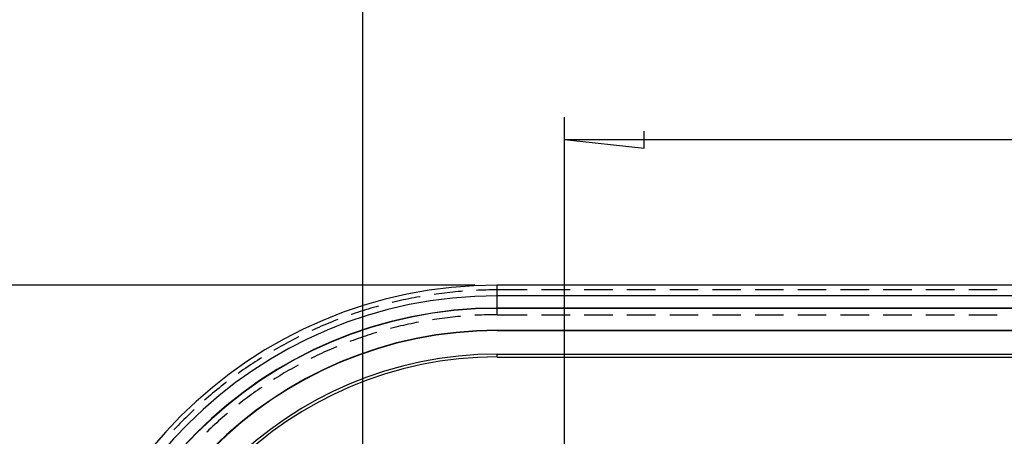
# Model space of a CAD drawing. Units: millimetres. Extents: x 0 to 841, y 0 to 594.
# Drawn here: x 565 to 609, y 524 to 543 of the extents above; entities that cross this region are included whole.
import ezdxf

# ---------------------------------------------------------------- set-up
doc = ezdxf.new("R2010")
doc.units = ezdxf.units.MM
doc.layers.add('LAYER_1', color=179, linetype='Continuous')
doc.layers.add('SLD-0', color=179, linetype='Continuous')

msp = doc.modelspace()

# ---------------------------------------------------------------- linework, layer by layer
at = {"layer": 'LAYER_1'}
for p, q in [((580.738, 518.055), (580.738, 545.091)), ((589.738, 509.055), (589.738, 538.522)), ((589.738, 537.522), (593.294, 537.141)), ((589.738, 537.522), (693.738, 537.522)), ((593.294, 537.141), (593.294, 537.903)), ((585.738, 531.028), (543.764, 531.028))]:
    msp.add_line(p, q, dxfattribs=at)
at = {"layer": 'SLD-0'}
for p, q in [((696.738, 531.028), (586.738, 531.028)), ((586.738, 530.819), (586.738, 531.028)), ((583.035, 530.469), (582.913, 530.445)), ((583.157, 530.491), (583.035, 530.469)), ((583.279, 530.514), (583.157, 530.491)), ((583.298, 530.517), (583.279, 530.514)), ((584.015, 530.63), (583.925, 530.617)), ((584.138, 530.647), (584.015, 530.63)), ((584.261, 530.663), (584.138, 530.647)), ((584.384, 530.678), (584.261, 530.663)), ((584.507, 530.692), (584.384, 530.678)), ((584.631, 530.706), (584.507, 530.692)), ((584.754, 530.719), (584.631, 530.706)), ((584.878, 530.731), (584.754, 530.719)), ((585.002, 530.742), (584.878, 530.731)), ((585.125, 530.753), (585.002, 530.742)), ((585.187, 530.758), (585.125, 530.753)), ((585.869, 530.8), (585.821, 530.797)), ((585.993, 530.805), (585.869, 530.8)), ((586.117, 530.809), (585.993, 530.805)), ((586.241, 530.812), (586.117, 530.809)), ((586.365, 530.815), (586.241, 530.812)), ((586.49, 530.817), (586.365, 530.815)), ((586.614, 530.818), (586.49, 530.817)), ((586.738, 530.819), (586.614, 530.818)), ((586.738, 529.71), (586.738, 530.819)), ((588.08, 530.819), (586.738, 530.819)), ((696.738, 530.555), (586.738, 530.555)), ((589.985, 530.819), (588.715, 530.819)), ((591.89, 530.819), (590.62, 530.819)), ((593.795, 530.819), (592.525, 530.819)), ((595.7, 530.819), (594.43, 530.819)), ((597.605, 530.819), (596.335, 530.819)), ((599.51, 530.819), (598.24, 530.819)), ((601.415, 530.819), (600.145, 530.819)), ((603.32, 530.819), (602.05, 530.819)), ((605.225, 530.819), (603.955, 530.819)), ((607.13, 530.819), (605.86, 530.819)), ((609.035, 530.819), (607.765, 530.819)), ((581.224, 530.034), (581.105, 529.999)), ((581.343, 530.068), (581.224, 530.034)), ((581.441, 530.095), (581.343, 530.068)), ((582.064, 530.258), (582.055, 530.256)), ((582.185, 530.287), (582.064, 530.258)), ((582.305, 530.315), (582.185, 530.287)), ((582.427, 530.343), (582.305, 530.315)), ((582.548, 530.369), (582.427, 530.343)), ((582.669, 530.395), (582.548, 530.369)), ((582.791, 530.42), (582.669, 530.395)), ((582.913, 530.445), (582.791, 530.42)), ((580.277, 529.733), (580.229, 529.716)), ((580.395, 529.773), (580.277, 529.733)), ((580.513, 529.813), (580.395, 529.773)), ((580.631, 529.851), (580.513, 529.813)), ((580.749, 529.889), (580.631, 529.851)), ((580.867, 529.927), (580.749, 529.889)), ((580.986, 529.963), (580.867, 529.927)), ((581.105, 529.999), (580.986, 529.963)), ((584.633, 529.59), (584.516, 529.577)), ((584.749, 529.603), (584.633, 529.59)), ((584.866, 529.615), (584.749, 529.603)), ((584.982, 529.627), (584.866, 529.615)), ((585.099, 529.637), (584.982, 529.627)), ((585.106, 529.638), (585.099, 529.637)), ((585.801, 529.686), (585.739, 529.683)), ((585.918, 529.691), (585.801, 529.686)), ((586.035, 529.696), (585.918, 529.691)), ((586.152, 529.7), (586.035, 529.696)), ((586.269, 529.704), (586.152, 529.7)), ((586.386, 529.706), (586.269, 529.704)), ((586.504, 529.708), (586.386, 529.706)), ((586.621, 529.709), (586.504, 529.708)), ((586.738, 529.71), (586.621, 529.709)), ((586.738, 529.991), (586.738, 530.005)), ((696.738, 530.005), (586.738, 530.005)), ((696.738, 529.991), (586.738, 529.991)), ((586.738, 529.71), (588.08, 529.71)), ((588.715, 529.71), (589.985, 529.71)), ((590.62, 529.71), (591.89, 529.71)), ((592.525, 529.71), (593.795, 529.71)), ((594.43, 529.71), (595.7, 529.71)), ((596.335, 529.71), (597.605, 529.71)), ((598.24, 529.71), (599.51, 529.71)), ((600.145, 529.71), (601.415, 529.71)), ((602.05, 529.71), (603.32, 529.71)), ((603.955, 529.71), (605.225, 529.71)), ((605.86, 529.71), (607.13, 529.71)), ((607.765, 529.71), (609.035, 529.71)), ((578.775, 529.143), (578.661, 529.093)), ((578.889, 529.193), (578.775, 529.143)), ((579.003, 529.242), (578.889, 529.193)), ((579.117, 529.29), (579.003, 529.242)), ((579.232, 529.338), (579.117, 529.29)), ((579.347, 529.385), (579.232, 529.338)), ((579.462, 529.431), (579.347, 529.385)), ((579.578, 529.476), (579.462, 529.431)), ((579.633, 529.497), (579.578, 529.476)), ((582.212, 529.152), (582.099, 529.123)), ((582.326, 529.18), (582.212, 529.152)), ((582.44, 529.208), (582.326, 529.18)), ((582.554, 529.234), (582.44, 529.208)), ((582.669, 529.26), (582.554, 529.234)), ((582.783, 529.285), (582.669, 529.26)), ((582.898, 529.31), (582.783, 529.285)), ((583.012, 529.334), (582.898, 529.31)), ((583.127, 529.357), (583.012, 529.334)), ((583.22, 529.375), (583.127, 529.357)), ((583.936, 529.498), (583.846, 529.484)), ((584.051, 529.515), (583.936, 529.498)), ((584.168, 529.532), (584.051, 529.515)), ((584.284, 529.547), (584.168, 529.532)), ((584.4, 529.562), (584.284, 529.547)), ((584.516, 529.577), (584.4, 529.562)), ((577.876, 528.72), (577.765, 528.664)), ((577.891, 528.728), (577.876, 528.72)), ((578.548, 529.042), (578.463, 529.003)), ((578.661, 529.093), (578.548, 529.042)), ((580.751, 528.723), (580.64, 528.685)), ((580.862, 528.76), (580.751, 528.723)), ((580.973, 528.796), (580.862, 528.76)), ((581.085, 528.832), (580.973, 528.796)), ((581.197, 528.868), (581.085, 528.832)), ((581.309, 528.902), (581.197, 528.868)), ((581.371, 528.921), (581.309, 528.902)), ((581.985, 529.094), (581.982, 529.093)), ((582.099, 529.123), (581.985, 529.094)), ((586.738, 529.014), (696.738, 529.014)), ((586.738, 529.014), (586.738, 529)), ((586.738, 529), (696.738, 529)), ((577.108, 528.314), (577, 528.253)), ((577.217, 528.374), (577.108, 528.314)), ((577.326, 528.433), (577.217, 528.374)), ((577.435, 528.492), (577.326, 528.433)), ((577.545, 528.55), (577.435, 528.492)), ((577.655, 528.608), (577.545, 528.55)), ((577.765, 528.664), (577.655, 528.608)), ((579.545, 528.267), (579.437, 528.221)), ((579.578, 528.28), (579.545, 528.267)), ((580.199, 528.526), (580.168, 528.514)), ((580.309, 528.567), (580.199, 528.526)), ((580.419, 528.607), (580.309, 528.567)), ((580.529, 528.646), (580.419, 528.607)), ((580.64, 528.685), (580.529, 528.646)), ((576.784, 528.129), (576.774, 528.123)), ((576.892, 528.191), (576.784, 528.129)), ((577, 528.253), (576.892, 528.191)), ((578.584, 527.833), (578.478, 527.781)), ((578.689, 527.884), (578.584, 527.833)), ((578.795, 527.934), (578.689, 527.884)), ((578.901, 527.984), (578.795, 527.934)), ((579.008, 528.033), (578.901, 527.984)), ((579.115, 528.081), (579.008, 528.033)), ((579.222, 528.128), (579.115, 528.081)), ((579.329, 528.175), (579.222, 528.128)), ((579.437, 528.221), (579.329, 528.175)), ((586.738, 527.95), (696.738, 527.95)), ((586.738, 527.824), (586.738, 527.95)), ((575.629, 527.401), (575.526, 527.331)), ((575.732, 527.47), (575.629, 527.401)), ((575.835, 527.539), (575.732, 527.47)), ((575.939, 527.608), (575.835, 527.539)), ((576.043, 527.675), (575.939, 527.608)), ((576.148, 527.742), (576.043, 527.675)), ((576.231, 527.794), (576.148, 527.742)), ((577.751, 527.402), (577.648, 527.345)), ((577.854, 527.458), (577.751, 527.402)), ((577.859, 527.461), (577.854, 527.458)), ((578.478, 527.781), (578.422, 527.753)), ((586.738, 527.824), (696.738, 527.824)), ((575.222, 527.117), (575.178, 527.085)), ((575.323, 527.189), (575.222, 527.117)), ((575.424, 527.26), (575.323, 527.189)), ((575.526, 527.331), (575.424, 527.26)), ((577.041, 526.991), (576.941, 526.93)), ((577.141, 527.052), (577.041, 526.991)), ((577.242, 527.112), (577.141, 527.052)), ((577.343, 527.171), (577.242, 527.112)), ((577.444, 527.23), (577.343, 527.171)), ((577.546, 527.288), (577.444, 527.23)), ((577.648, 527.345), (577.546, 527.288)), ((574.429, 526.518), (574.332, 526.44)), ((574.527, 526.595), (574.429, 526.518)), ((574.624, 526.671), (574.527, 526.595)), ((574.669, 526.706), (574.624, 526.671)), ((576.841, 526.868), (576.763, 526.819)), ((576.941, 526.93), (576.841, 526.868)), ((573.95, 526.124), (573.855, 526.043)), ((574.044, 526.204), (573.95, 526.124)), ((574.14, 526.283), (574.044, 526.204)), ((574.236, 526.362), (574.14, 526.283)), ((574.332, 526.44), (574.236, 526.362)), ((575.678, 526.078), (575.584, 526.008)), ((575.773, 526.147), (575.678, 526.078)), ((575.868, 526.215), (575.773, 526.147)), ((575.963, 526.283), (575.868, 526.215)), ((576.059, 526.351), (575.963, 526.283)), ((576.156, 526.418), (576.059, 526.351)), ((576.233, 526.47), (576.156, 526.418)), ((573.761, 525.962), (573.689, 525.898)), ((573.855, 526.043), (573.761, 525.962)), ((575.212, 525.723), (575.208, 525.72)), ((575.304, 525.795), (575.212, 525.723)), ((575.397, 525.866), (575.304, 525.795)), ((575.49, 525.937), (575.397, 525.866)), ((575.584, 526.008), (575.49, 525.937)), ((572.939, 525.204), (572.851, 525.117)), ((573.029, 525.291), (572.939, 525.204)), ((573.118, 525.377), (573.029, 525.291)), ((573.209, 525.462), (573.118, 525.377)), ((573.219, 525.472), (573.209, 525.462)), ((574.578, 525.202), (574.489, 525.125)), ((574.667, 525.278), (574.578, 525.202)), ((574.716, 525.319), (574.667, 525.278)), ((572.502, 524.764), (572.416, 524.674)), ((572.588, 524.853), (572.502, 524.764)), ((572.675, 524.942), (572.588, 524.853)), ((572.763, 525.03), (572.675, 524.942)), ((572.851, 525.117), (572.763, 525.03)), ((574.14, 524.813), (574.053, 524.733)), ((574.226, 524.892), (574.14, 524.813)), ((574.314, 524.97), (574.226, 524.892)), ((574.401, 525.048), (574.314, 524.97)), ((574.489, 525.125), (574.401, 525.048)), ((572.331, 524.584), (572.321, 524.574)), ((572.416, 524.674), (572.331, 524.584)), ((573.798, 524.492), (573.773, 524.468)), ((573.883, 524.573), (573.798, 524.492)), ((573.968, 524.653), (573.883, 524.573)), ((574.053, 524.733), (573.968, 524.653))]:
    msp.add_line(p, q, dxfattribs=at)
for radius in [19.974, 19.5, 18.95, 18.936, 17.96, 17.946, 16.896, 16.77]:
    msp.add_arc((586.738, 511.055), radius, 90, 180, dxfattribs=at)

doc.saveas('drawing.dxf')
